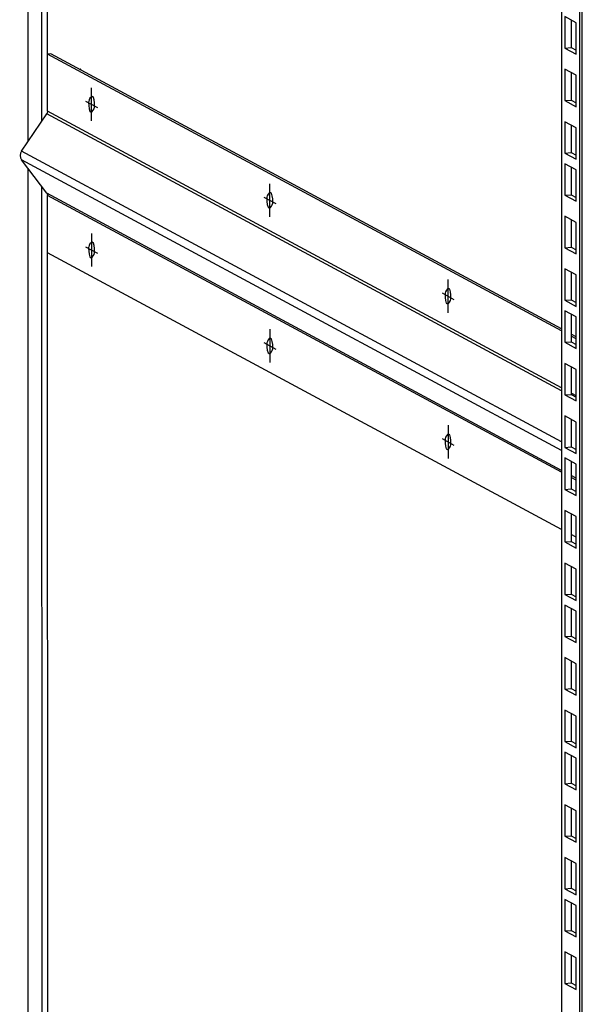
# Model space of a CAD drawing. Units: millimetres. Extents: x 0 to 841, y 0 to 594.
# Drawn here: x 397 to 414, y 165 to 194 of the extents above; entities that cross this region are included whole.
import ezdxf

# ---------------------------------------------------------------- set-up
doc = ezdxf.new("R2010")
doc.units = ezdxf.units.MM
doc.header["$LTSCALE"] = 46.255
doc.layers.get('0').update_dxf_attribs({"linetype": 'CONTINUOUS'})
doc.layers.add('02___PRT_ALL_AXES', color=7, linetype='CONTINUOUS')
doc.layers.add('ALL_FEATURES', color=7, linetype='CONTINUOUS')

msp = doc.modelspace()

# ---------------------------------------------------------------- linework, layer by layer
at = {"color": 7, "linetype": 'Continuous'}
for p, q in [((397.67964, 191.47615), (397.67774, 211.88166)), ((397.84683, 193.45424), (397.84512, 211.89437)), ((413.13881, 194.56441), (413.1389, 193.63402)), ((413.4725, 194.3846), (413.13881, 194.56441)), ((413.32608, 194.4635), (413.32615, 193.64824)), ((413.47258, 193.45422), (413.4725, 194.3846)), ((397.94166, 193.46135), (397.84803, 193.45424)), ((397.84819, 191.76323), (397.84803, 193.45424)), ((413.04309, 185.26666), (397.84803, 193.45424)), ((413.04308, 185.32422), (397.94166, 193.46135)), ((413.1389, 193.63402), (413.32615, 193.64824)), ((413.1389, 193.63402), (413.47258, 193.45422)), ((413.32615, 193.64824), (413.47257, 193.56935)), ((413.13896, 193.00969), (413.13904, 192.07931)), ((413.47264, 192.82989), (413.13896, 193.00969)), ((413.32622, 192.90878), (413.3263, 192.09353)), ((413.47273, 191.89951), (413.47264, 192.82989)), ((399.14777, 191.48081), (399.14768, 192.46016)), ((398.9721, 192.06512), (399.32335, 191.87585)), ((413.13904, 192.07931), (413.3263, 192.09353)), ((413.13904, 192.07931), (413.47273, 191.89951)), ((413.3263, 192.09353), (413.47272, 192.01463)), ((413.04324, 183.57565), (397.84819, 191.76323)), ((397.07493, 190.58674), (397.82573, 191.69101)), ((413.04325, 183.49132), (397.82573, 191.69101)), ((413.1391, 191.45497), (413.13919, 190.52459)), ((413.47279, 191.27517), (413.1391, 191.45497)), ((413.32637, 191.35407), (413.32644, 190.53881)), ((413.47287, 190.34479), (413.47279, 191.27517)), ((413.04339, 181.98242), (397.07493, 190.58674)), ((413.13919, 190.52459), (413.32644, 190.53881)), ((413.32644, 190.53881), (413.47286, 190.45992)), ((397.82595, 189.33797), (397.07495, 190.3282)), ((413.04342, 181.72387), (397.07495, 190.3282)), ((413.13919, 190.52459), (413.47287, 190.34479)), ((413.13922, 190.2112), (413.1393, 189.28082)), ((413.4729, 190.0314), (413.13922, 190.2112)), ((413.32648, 190.11029), (413.32656, 189.29504)), ((413.47299, 189.10102), (413.4729, 190.0314)), ((397.68384, 146.28125), (397.67982, 189.53064)), ((404.4165, 188.64185), (404.41641, 189.6212)), ((413.04347, 181.13828), (397.82595, 189.33797)), ((397.84858, 187.57815), (397.84842, 189.26916)), ((413.04348, 181.08158), (397.84842, 189.26916)), ((404.24083, 189.22616), (404.59208, 189.03689)), ((413.1393, 189.28082), (413.32656, 189.29504)), ((413.1393, 189.28082), (413.47299, 189.10102)), ((413.32656, 189.29504), (413.47298, 189.21614)), ((413.13936, 188.65648), (413.13945, 187.7261)), ((413.47305, 188.47668), (413.13936, 188.65648)), ((413.32663, 188.55558), (413.3267, 187.74032)), ((413.47313, 187.5463), (413.47305, 188.47668)), ((399.14808, 188.15103), (399.14817, 187.17168)), ((398.9725, 187.75598), (399.32375, 187.56672)), ((413.13945, 187.7261), (413.3267, 187.74032)), ((413.13945, 187.7261), (413.47313, 187.5463)), ((413.3267, 187.74032), (413.47312, 187.66143)), ((397.85121, 146.27554), (397.84738, 187.57815)), ((413.04363, 179.39057), (397.84858, 187.57815)), ((413.13951, 187.10177), (413.13959, 186.17139)), ((413.47319, 186.92197), (413.13951, 187.10177)), ((409.68523, 185.80289), (409.68514, 186.78224)), ((413.32677, 187.00086), (413.32685, 186.1856)), ((413.47328, 185.99158), (413.47319, 186.92197)), ((409.50956, 186.3872), (409.86081, 186.19793)), ((413.13959, 186.17139), (413.32685, 186.1856)), ((413.13959, 186.17139), (413.47328, 185.99158)), ((413.32685, 186.1856), (413.47327, 186.10671)), ((413.13962, 185.85799), (413.13971, 184.92761)), ((413.47331, 185.67819), (413.13962, 185.85799)), ((413.32689, 185.75709), (413.32696, 184.94183)), ((413.47339, 184.74781), (413.47331, 185.67819)), ((404.41681, 185.31207), (404.4169, 184.33272)), ((413.47336, 185.09238), (413.32694, 185.17127)), ((413.47337, 185.03481), (413.32695, 185.11371)), ((404.24123, 184.91702), (404.59248, 184.72776)), ((413.13971, 184.92761), (413.32696, 184.94183)), ((413.13971, 184.92761), (413.47339, 184.74781)), ((413.32696, 184.94183), (413.47338, 184.86294)), ((413.13977, 184.30328), (413.13985, 183.3729)), ((413.47345, 184.12348), (413.13977, 184.30328)), ((413.32703, 184.20237), (413.32711, 183.38712)), ((413.47354, 183.1931), (413.47345, 184.12348)), ((413.13985, 183.3729), (413.32711, 183.38712)), ((413.13985, 183.3729), (413.47354, 183.1931)), ((413.32711, 183.38712), (413.47353, 183.30822)), ((413.47352, 183.3438), (413.34197, 183.41469)), ((413.13991, 182.74856), (413.14, 181.81818)), ((413.4736, 182.56876), (413.13991, 182.74856)), ((409.68554, 182.47311), (409.68563, 181.49376)), ((413.32718, 182.64766), (413.32725, 181.8324)), ((413.47368, 181.63838), (413.4736, 182.56876)), ((409.50996, 182.07806), (409.86121, 181.8888)), ((413.14, 181.81818), (413.32725, 181.8324)), ((413.14, 181.81818), (413.47368, 181.63838)), ((413.32725, 181.8324), (413.47367, 181.7535)), ((413.14003, 181.50479), (413.14011, 180.57441)), ((413.47371, 181.32499), (413.14003, 181.50479)), ((413.32729, 181.40388), (413.32737, 180.58863)), ((413.4738, 180.39461), (413.47371, 181.32499)), ((413.47375, 180.90643), (413.32733, 180.98532)), ((413.46934, 180.85211), (413.32734, 180.92862)), ((413.14011, 180.57441), (413.32737, 180.58863)), ((413.14011, 180.57441), (413.4738, 180.39461)), ((413.32737, 180.58863), (413.47379, 180.50973)), ((413.14017, 179.95007), (413.14026, 179.01969)), ((413.47386, 179.77027), (413.14017, 179.95007)), ((413.32744, 179.84917), (413.32751, 179.03391)), ((413.47394, 178.83989), (413.47386, 179.77027)), ((413.47391, 179.15872), (413.32749, 179.23761)), ((413.14026, 179.01969), (413.32751, 179.03391)), ((413.14026, 179.01969), (413.47394, 178.83989)), ((413.32751, 179.03391), (413.47393, 178.95501)), ((413.14031, 178.39536), (413.1404, 177.46497)), ((413.474, 178.21555), (413.14031, 178.39536)), ((413.32758, 178.29445), (413.32766, 177.47919)), ((413.47409, 177.28517), (413.474, 178.21555)), ((413.1404, 177.46497), (413.32766, 177.47919)), ((413.1404, 177.46497), (413.47409, 177.28517)), ((413.32766, 177.47919), (413.47408, 177.4003)), ((413.14043, 177.15158), (413.14052, 176.2212)), ((413.47412, 176.97178), (413.14043, 177.15158)), ((413.3277, 177.05068), (413.32777, 176.23542)), ((413.4742, 176.0414), (413.47412, 176.97178)), ((413.14052, 176.2212), (413.32777, 176.23542)), ((413.14052, 176.2212), (413.4742, 176.0414)), ((413.32777, 176.23542), (413.47419, 176.15653)), ((413.14057, 175.59687), (413.14066, 174.66648)), ((413.47426, 175.41707), (413.14057, 175.59687)), ((413.32784, 175.49596), (413.32792, 174.6807)), ((413.47435, 174.48668), (413.47426, 175.41707)), ((413.14066, 174.66648), (413.32792, 174.6807)), ((413.14066, 174.66648), (413.47435, 174.48668)), ((413.32792, 174.6807), (413.47434, 174.60181)), ((413.14072, 174.04215), (413.1408, 173.11177)), ((413.4744, 173.86235), (413.14072, 174.04215)), ((413.32799, 173.94124), (413.32806, 173.12599)), ((413.47449, 172.93197), (413.4744, 173.86235)), ((413.1408, 173.11177), (413.32806, 173.12599)), ((413.1408, 173.11177), (413.47449, 172.93197)), ((413.32806, 173.12599), (413.47448, 173.04709)), ((413.14083, 172.79838), (413.14092, 171.868)), ((413.47452, 172.61858), (413.14083, 172.79838)), ((413.3281, 172.69747), (413.32818, 171.88221)), ((413.47461, 171.68819), (413.47452, 172.61858)), ((413.14092, 171.868), (413.32818, 171.88221)), ((413.14092, 171.868), (413.47461, 171.68819)), ((413.32818, 171.88221), (413.4746, 171.80332)), ((413.14098, 171.24366), (413.14106, 170.31328)), ((413.47466, 171.06386), (413.14098, 171.24366)), ((413.32825, 171.14275), (413.32832, 170.3275)), ((413.47475, 170.13348), (413.47466, 171.06386)), ((413.14106, 170.31328), (413.32832, 170.3275)), ((413.14106, 170.31328), (413.47475, 170.13348)), ((413.32832, 170.3275), (413.47474, 170.2486)), ((413.14112, 169.68894), (413.14121, 168.75856)), ((413.47481, 169.50914), (413.14112, 169.68894)), ((413.32839, 169.58804), (413.32847, 168.77278)), ((413.4749, 168.57876), (413.47481, 169.50914)), ((413.14121, 168.75856), (413.32847, 168.77278)), ((413.14121, 168.75856), (413.4749, 168.57876)), ((413.32847, 168.77278), (413.47488, 168.69389)), ((413.14124, 168.44517), (413.14132, 167.51479)), ((413.47492, 168.26537), (413.14124, 168.44517)), ((413.32851, 168.34427), (413.32858, 167.52901)), ((413.47501, 167.33499), (413.47492, 168.26537)), ((413.14132, 167.51479), (413.32858, 167.52901)), ((413.14132, 167.51479), (413.47501, 167.33499)), ((413.32858, 167.52901), (413.475, 167.45011)), ((413.14138, 166.89045), (413.14147, 165.96007)), ((413.47507, 166.71065), (413.14138, 166.89045)), ((413.32865, 166.78955), (413.32873, 165.97429)), ((413.47516, 165.78027), (413.47507, 166.71065)), ((413.14147, 165.96007), (413.32873, 165.97429)), ((413.14147, 165.96007), (413.47516, 165.78027)), ((413.32873, 165.97429), (413.47514, 165.8954))]:
    msp.add_line(p, q, dxfattribs=at)
for points in [[(397.84819, 191.76323), (397.84562, 191.73802), (397.83802, 191.71358), (397.82573, 191.69101)], [(397.82595, 189.33797), (397.83824, 189.31727), (397.84585, 189.29398), (397.84842, 189.26916)]]:
    msp.add_lwpolyline(points, dxfattribs=at)
for centre, start, end in [((399.44499, 192.01798), 174.204902, 180.026988), ((398.85047, 191.92299), 354.204902, 0.026988), ((404.71372, 189.17902), 174.204902, 180.026988), ((404.1192, 189.08403), 354.204902, 0.026988), ((399.44539, 187.70885), 174.204902, 180.026988), ((398.85087, 187.61385), 354.204902, 0.026988), ((409.98245, 186.34006), 174.204902, 180.026988), ((409.38793, 186.24507), 354.204902, 0.026988), ((404.71412, 184.86989), 174.204902, 180.026988), ((404.1196, 184.77489), 354.204902, 0.026988), ((409.98285, 182.03093), 174.204902, 180.026988), ((409.38833, 181.93593), 354.204902, 0.026988)]:
    msp.add_arc(centre, 0.38507, start, end, dxfattribs=at)
for points in [[(399.05992, 192.0178), (399.05992, 191.92213), (399.0787, 191.6147), (399.22765, 191.82601), (399.23357, 191.88411)], [(399.23554, 191.92317), (399.23553, 192.01885), (399.21676, 192.32627), (399.06781, 192.11496), (399.06188, 192.05687)], [(404.50427, 189.08421), (404.50426, 189.17989), (404.48549, 189.48731), (404.33654, 189.276), (404.33061, 189.2179)], [(404.32864, 189.17884), (404.32865, 189.08317), (404.34743, 188.77574), (404.49638, 188.98705), (404.5023, 189.04515)], [(399.06032, 187.70867), (399.06032, 187.61299), (399.0791, 187.30557), (399.22805, 187.51688), (399.23397, 187.57497)], [(399.23594, 187.61404), (399.23593, 187.70971), (399.21716, 188.01714), (399.06821, 187.80583), (399.06228, 187.74773)], [(409.773, 186.24525), (409.77299, 186.34093), (409.75422, 186.64835), (409.60527, 186.43704), (409.59934, 186.37894)], [(409.59737, 186.33988), (409.59738, 186.24421), (409.61616, 185.93678), (409.76511, 186.14809), (409.77103, 186.20619)], [(404.50467, 184.77508), (404.50466, 184.87075), (404.48589, 185.17818), (404.33694, 184.96687), (404.33101, 184.90877)], [(404.32905, 184.86971), (404.32905, 184.77403), (404.34783, 184.4666), (404.49678, 184.67791), (404.5027, 184.73601)], [(409.7734, 181.93611), (409.77339, 182.03179), (409.75462, 182.33922), (409.60567, 182.12791), (409.59974, 182.06981)], [(409.59777, 182.03075), (409.59778, 181.93507), (409.61656, 181.62764), (409.76551, 181.83895), (409.77143, 181.89705)]]:
    msp.add_open_spline(points, degree=3, knots=[0, 0, 0, 0, 0.62097094, 1, 1, 1, 1], dxfattribs=at)
msp.add_open_spline([(397.07493, 190.58674), (397.02647, 190.51547), (397.02287, 190.39686), (397.07495, 190.3282)], degree=3, dxfattribs=at)
at = {"layer": '02___PRT_ALL_AXES', "color": 7, "linetype": 'Continuous'}
for p, q in [((397.26112, 211.85002), (397.26307, 190.86346)), ((398.82775, 192.9942), (398.811, 192.99292)), ((397.26314, 190.08005), (397.26721, 146.25191))]:
    msp.add_line(p, q, dxfattribs=at)
msp.add_open_spline([(398.81788, 193.01318), (398.81081, 193.01226), (398.811, 193.00005), (398.811, 192.99292)], degree=3, dxfattribs=at)
msp.add_open_spline([(398.82857, 192.98346), (398.82857, 192.99293), (398.82899, 193.005), (398.81935, 193.01337), (398.81788, 193.01318)], degree=3, knots=[0, 0, 0, 0, 0.86460849, 1, 1, 1, 1], dxfattribs=at)
at = {"layer": 'ALL_FEATURES', "color": 7, "linetype": 'Continuous'}
for p, q in [((413.04051, 213.04826), (413.05717, 33.66781)), ((413.56813, 213.08832), (413.58496, 32.00199)), ((413.63838, 213.09366), (413.65521, 31.96414))]:
    msp.add_line(p, q, dxfattribs=at)

doc.saveas('drawing.dxf')
